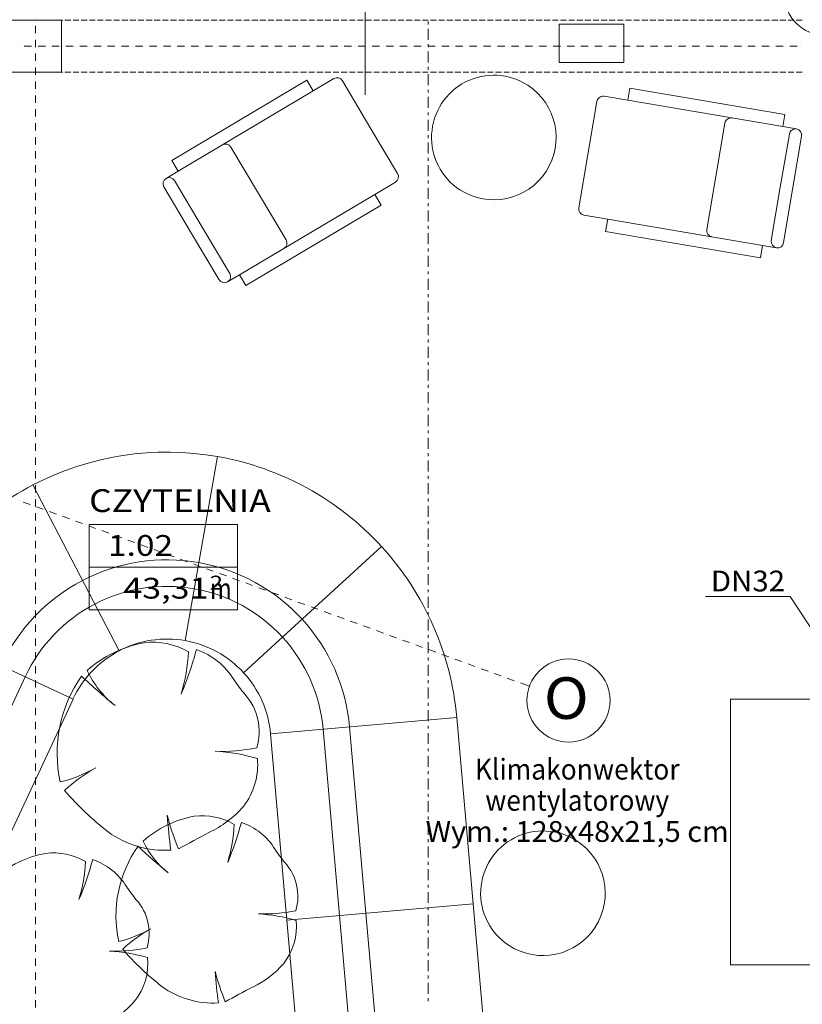
# Model space of a CAD drawing. Units: millimetres. Extents: x -3049 to 91951, y -2311 to 27389.
# Drawn here: x 16270 to 20039, y 11336 to 16077 of the extents above; entities that cross this region are included whole.
import ezdxf
from ezdxf.enums import TextEntityAlignment as Align

# ---------------------------------------------------------------- set-up
doc = ezdxf.new("R2010")
doc.units = ezdxf.units.MM
for name, color, linetype in [('_KANALIZACJA_OPIS_', 7, 'Continuous'), ('AP_BELKI KONSTRUKCYJNE', 7, 'Continuous'), ('AP_istniejące_OSIE', 7, 'Continuous'), ('AP_istniejące_STREFY', 7, 'Continuous'), ('AP_OPISY.wykonawczy', 7, 'Continuous'), ('AP_OSIE', 7, 'Continuous'), ('AP_STREFY', 7, 'Continuous'), ('AP_SŁUPY', 7, 'Continuous'), ('AP_WYPOSAŻENIE - MEBLE', 7, 'Continuous'), ('AP_ŚCIANY KONSTRUKCYJNE.ZEWN.', 7, 'Continuous'), ('Kanalizacja S.', 7, 'Continuous'), ('Podstawowy', 7, 'Continuous'), ('ZNACZNIKI - PRZEKROJE.widoczne', 7, 'Continuous')]:
    doc.layers.add(name, color=color, linetype=linetype)
doc.styles.add('ARIAL', font='txt', dxfattribs={"height": 0.2})
doc.styles.add('ARIAL_B', font='txt', dxfattribs={"height": 0.2})
doc.styles.add('Lucida Console', font='lucon.TTF', dxfattribs={"height": 0.2})

msp = doc.modelspace()

# ---------------------------------------------------------------- linework, layer by layer
at = {"layer": 'AP_BELKI KONSTRUKCYJNE', "color": 8, "lineweight": 0}
for p, q in [((16282, 16074.1), (16253.8, 16074.1)), ((16321.1, 16074.1), (16292.9, 16074.1)), ((16360.2, 16074.1), (16332, 16074.1)), ((16399.4, 16074.1), (16371.1, 16074.1)), ((16438.5, 16074.1), (16410.3, 16074.1)), ((16477.6, 16074.1), (16449.4, 16074.1)), ((16516.7, 16074.1), (16488.5, 16074.1)), ((16555.8, 16074.1), (16527.6, 16074.1)), ((16595, 16074.1), (16566.7, 16074.1)), ((16634.1, 16074.1), (16605.9, 16074.1)), ((16673.2, 16074.1), (16645, 16074.1)), ((16712.3, 16074.1), (16684.1, 16074.1)), ((16751.5, 16074.1), (16723.2, 16074.1)), ((16790.6, 16074.1), (16762.4, 16074.1)), ((16829.7, 16074.1), (16801.5, 16074.1)), ((16868.8, 16074.1), (16840.6, 16074.1)), ((16907.9, 16074.1), (16879.7, 16074.1)), ((16947.1, 16074.1), (16918.8, 16074.1)), ((16986.2, 16074.1), (16958, 16074.1)), ((17025.3, 16074.1), (16997.1, 16074.1)), ((17064.4, 16074.1), (17036.2, 16074.1)), ((17103.6, 16074.1), (17075.3, 16074.1)), ((17142.7, 16074.1), (17114.5, 16074.1)), ((17181.8, 16074.1), (17153.6, 16074.1)), ((17220.9, 16074.1), (17192.7, 16074.1)), ((17260, 16074.1), (17231.8, 16074.1)), ((17299.2, 16074.1), (17270.9, 16074.1)), ((17338.3, 16074.1), (17310.1, 16074.1)), ((17377.4, 16074.1), (17349.2, 16074.1)), ((17416.5, 16074.1), (17388.3, 16074.1)), ((17455.7, 16074.1), (17427.4, 16074.1)), ((17494.8, 16074.1), (17466.6, 16074.1)), ((17533.9, 16074.1), (17505.7, 16074.1)), ((17573, 16074.1), (17544.8, 16074.1)), ((17612.1, 16074.1), (17583.9, 16074.1)), ((17651.3, 16074.1), (17623, 16074.1)), ((17690.4, 16074.1), (17662.2, 16074.1)), ((17729.5, 16074.1), (17701.3, 16074.1)), ((17768.6, 16074.1), (17740.4, 16074.1)), ((17807.8, 16074.1), (17779.5, 16074.1)), ((17846.9, 16074.1), (17818.7, 16074.1)), ((17886, 16074.1), (17857.8, 16074.1)), ((17925.1, 16074.1), (17896.9, 16074.1)), ((17964.2, 16074.1), (17936, 16074.1)), ((18003.4, 16074.1), (17975.1, 16074.1)), ((18042.5, 16074.1), (18014.3, 16074.1)), ((18081.6, 16074.1), (18053.4, 16074.1)), ((18120.7, 16074.1), (18092.5, 16074.1)), ((18159.9, 16074.1), (18131.6, 16074.1)), ((18199, 16074.1), (18170.8, 16074.1)), ((18238.1, 16074.1), (18209.9, 16074.1)), ((18277.2, 16074.1), (18249, 16074.1)), ((18316.3, 16074.1), (18288.1, 16074.1)), ((18355.5, 16074.1), (18327.2, 16074.1)), ((18394.6, 16074.1), (18366.4, 16074.1)), ((18433.7, 16074.1), (18405.5, 16074.1)), ((18472.8, 16074.1), (18444.6, 16074.1)), ((18512, 16074.1), (18483.7, 16074.1)), ((18551.1, 16074.1), (18522.9, 16074.1)), ((18590.2, 16074.1), (18562, 16074.1)), ((18629.3, 16074.1), (18601.1, 16074.1)), ((18668.4, 16074.1), (18640.2, 16074.1)), ((18707.6, 16074.1), (18679.3, 16074.1)), ((18746.7, 16074.1), (18718.5, 16074.1)), ((18785.8, 16074.1), (18757.6, 16074.1)), ((18824.9, 16074.1), (18796.7, 16074.1)), ((18864.1, 16074.1), (18835.8, 16074.1)), ((18903.2, 16074.1), (18875, 16074.1)), ((18942.3, 16074.1), (18914.1, 16074.1)), ((18981.4, 16074.1), (18953.2, 16074.1)), ((19020.5, 16074.1), (18992.3, 16074.1)), ((19059.7, 16074.1), (19031.4, 16074.1)), ((19098.8, 16074.1), (19070.6, 16074.1)), ((19137.9, 16074.1), (19109.7, 16074.1)), ((19177, 16074.1), (19148.8, 16074.1)), ((19216.2, 16074.1), (19187.9, 16074.1)), ((19255.3, 16074.1), (19227.1, 16074.1)), ((19294.4, 16074.1), (19266.2, 16074.1)), ((19333.5, 16074.1), (19305.3, 16074.1)), ((19372.6, 16074.1), (19344.4, 16074.1)), ((19411.8, 16074.1), (19383.5, 16074.1)), ((19450.9, 16074.1), (19422.7, 16074.1)), ((19490, 16074.1), (19461.8, 16074.1)), ((19529.1, 16074.1), (19500.9, 16074.1)), ((19568.3, 16074.1), (19540, 16074.1)), ((19607.4, 16074.1), (19579.2, 16074.1)), ((19646.5, 16074.1), (19618.3, 16074.1)), ((19685.6, 16074.1), (19657.4, 16074.1)), ((19724.7, 16074.1), (19696.5, 16074.1)), ((19763.9, 16074.1), (19735.6, 16074.1)), ((19803, 16074.1), (19774.8, 16074.1)), ((19842.1, 16074.1), (19813.9, 16074.1)), ((19881.2, 16074.1), (19853, 16074.1)), ((19920.4, 16074.1), (19892.1, 16074.1)), ((19959.5, 16074.1), (19931.3, 16074.1)), ((19998.6, 16074.1), (19970.4, 16074.1)), ((20037.7, 16074.1), (20009.5, 16074.1)), ((16282, 15824.1), (16253.8, 15824.1)), ((16321.1, 15824.1), (16292.9, 15824.1)), ((16360.2, 15824.1), (16332, 15824.1)), ((16399.4, 15824.1), (16371.1, 15824.1)), ((16438.5, 15824.1), (16410.3, 15824.1)), ((16477.6, 15824.1), (16449.4, 15824.1)), ((16516.7, 15824.1), (16488.5, 15824.1)), ((16555.8, 15824.1), (16527.6, 15824.1)), ((16595, 15824.1), (16566.7, 15824.1)), ((16634.1, 15824.1), (16605.9, 15824.1)), ((16673.2, 15824.1), (16645, 15824.1)), ((16712.3, 15824.1), (16684.1, 15824.1)), ((16751.5, 15824.1), (16723.2, 15824.1)), ((16790.6, 15824.1), (16762.4, 15824.1)), ((16829.7, 15824.1), (16801.5, 15824.1)), ((16868.8, 15824.1), (16840.6, 15824.1)), ((16907.9, 15824.1), (16879.7, 15824.1)), ((16947.1, 15824.1), (16918.8, 15824.1)), ((16986.2, 15824.1), (16958, 15824.1)), ((17025.3, 15824.1), (16997.1, 15824.1)), ((17064.4, 15824.1), (17036.2, 15824.1)), ((17103.6, 15824.1), (17075.3, 15824.1)), ((17142.7, 15824.1), (17114.5, 15824.1)), ((17181.8, 15824.1), (17153.6, 15824.1)), ((17220.9, 15824.1), (17192.7, 15824.1)), ((17260, 15824.1), (17231.8, 15824.1)), ((17299.2, 15824.1), (17270.9, 15824.1)), ((17338.3, 15824.1), (17310.1, 15824.1)), ((17377.4, 15824.1), (17349.2, 15824.1)), ((17416.5, 15824.1), (17388.3, 15824.1)), ((17455.7, 15824.1), (17427.4, 15824.1)), ((17494.8, 15824.1), (17466.6, 15824.1)), ((17533.9, 15824.1), (17505.7, 15824.1)), ((17573, 15824.1), (17544.8, 15824.1)), ((17612.1, 15824.1), (17583.9, 15824.1)), ((17651.3, 15824.1), (17623, 15824.1)), ((17690.4, 15824.1), (17662.2, 15824.1)), ((17729.5, 15824.1), (17701.3, 15824.1)), ((17768.6, 15824.1), (17740.4, 15824.1)), ((17807.8, 15824.1), (17779.5, 15824.1)), ((17846.9, 15824.1), (17818.7, 15824.1)), ((17886, 15824.1), (17857.8, 15824.1)), ((17925.1, 15824.1), (17896.9, 15824.1)), ((17964.2, 15824.1), (17936, 15824.1)), ((18003.4, 15824.1), (17975.1, 15824.1)), ((18042.5, 15824.1), (18014.3, 15824.1)), ((18081.6, 15824.1), (18053.4, 15824.1)), ((18120.7, 15824.1), (18092.5, 15824.1)), ((18159.9, 15824.1), (18131.6, 15824.1)), ((18199, 15824.1), (18170.8, 15824.1)), ((18238.1, 15824.1), (18209.9, 15824.1)), ((18277.2, 15824.1), (18249, 15824.1)), ((18316.3, 15824.1), (18288.1, 15824.1)), ((18355.5, 15824.1), (18327.2, 15824.1)), ((18394.6, 15824.1), (18366.4, 15824.1)), ((18433.7, 15824.1), (18405.5, 15824.1)), ((18472.8, 15824.1), (18444.6, 15824.1)), ((18512, 15824.1), (18483.7, 15824.1)), ((18551.1, 15824.1), (18522.9, 15824.1)), ((18590.2, 15824.1), (18562, 15824.1)), ((18629.3, 15824.1), (18601.1, 15824.1)), ((18668.4, 15824.1), (18640.2, 15824.1)), ((18707.6, 15824.1), (18679.3, 15824.1)), ((18746.7, 15824.1), (18718.5, 15824.1)), ((18785.8, 15824.1), (18757.6, 15824.1)), ((18824.9, 15824.1), (18796.7, 15824.1)), ((18864.1, 15824.1), (18835.8, 15824.1)), ((18903.2, 15824.1), (18875, 15824.1)), ((18942.3, 15824.1), (18914.1, 15824.1)), ((18981.4, 15824.1), (18953.2, 15824.1)), ((19020.5, 15824.1), (18992.3, 15824.1)), ((19059.7, 15824.1), (19031.4, 15824.1)), ((19098.8, 15824.1), (19070.6, 15824.1)), ((19137.9, 15824.1), (19109.7, 15824.1)), ((19177, 15824.1), (19148.8, 15824.1)), ((19216.2, 15824.1), (19187.9, 15824.1)), ((19255.3, 15824.1), (19227.1, 15824.1)), ((19294.4, 15824.1), (19266.2, 15824.1)), ((19333.5, 15824.1), (19305.3, 15824.1)), ((19372.6, 15824.1), (19344.4, 15824.1)), ((19411.8, 15824.1), (19383.5, 15824.1)), ((19450.9, 15824.1), (19422.7, 15824.1)), ((19490, 15824.1), (19461.8, 15824.1)), ((19529.1, 15824.1), (19500.9, 15824.1)), ((19568.3, 15824.1), (19540, 15824.1)), ((19607.4, 15824.1), (19579.2, 15824.1)), ((19646.5, 15824.1), (19618.3, 15824.1)), ((19685.6, 15824.1), (19657.4, 15824.1)), ((19724.7, 15824.1), (19696.5, 15824.1)), ((19763.9, 15824.1), (19735.6, 15824.1)), ((19803, 15824.1), (19774.8, 15824.1)), ((19842.1, 15824.1), (19813.9, 15824.1)), ((19881.2, 15824.1), (19853, 15824.1)), ((19920.4, 15824.1), (19892.1, 15824.1)), ((19959.5, 15824.1), (19931.3, 15824.1)), ((19998.6, 15824.1), (19970.4, 15824.1)), ((20037.7, 15824.1), (20009.5, 15824.1))]:
    msp.add_line(p, q, dxfattribs=at)
at = {"layer": 'AP_OPISY.wykonawczy', "color": 8, "lineweight": 0}
for p, q in [((19179.7, 16054.5), (18867.9, 16054.5)), ((18867.9, 16054.5), (18867.9, 15869.8)), ((19179.7, 15869.8), (19179.7, 16054.5)), ((18867.9, 15869.8), (19179.7, 15869.8))]:
    msp.add_line(p, q, dxfattribs=at)
at = {"layer": 'AP_OSIE', "color": 8, "lineweight": 0}
for p, q in [((16346.5, 16061.3), (16346.5, 16061.3)), ((16346.5, 16047.2), (16346.5, 16011.9)), ((16346.5, 15994.3), (16346.5, 15994.3)), ((16346.5, 15980.2), (16346.5, 15944.9)), ((16277.8, 15949.1), (16277.8, 15949.1)), ((16291.9, 15949.1), (16327.2, 15949.1)), ((16344.9, 15949.1), (16344.9, 15949.1)), ((16359, 15949.1), (16394.2, 15949.1)), ((16411.9, 15949.1), (16411.9, 15949.1)), ((16426, 15949.1), (16461.3, 15949.1)), ((16478.9, 15949.1), (16478.9, 15949.1)), ((16493, 15949.1), (16528.3, 15949.1)), ((16545.9, 15949.1), (16545.9, 15949.1)), ((16560, 15949.1), (16595.3, 15949.1)), ((16613, 15949.1), (16613, 15949.1)), ((16627.1, 15949.1), (16662.4, 15949.1)), ((16680, 15949.1), (16680, 15949.1)), ((16694.1, 15949.1), (16729.4, 15949.1)), ((16747, 15949.1), (16747, 15949.1)), ((16761.1, 15949.1), (16796.4, 15949.1)), ((16814, 15949.1), (16814, 15949.1)), ((16828.2, 15949.1), (16863.4, 15949.1)), ((16881.1, 15949.1), (16881.1, 15949.1)), ((16895.2, 15949.1), (16930.5, 15949.1)), ((16948.1, 15949.1), (16948.1, 15949.1)), ((16962.2, 15949.1), (16997.5, 15949.1)), ((17015.1, 15949.1), (17015.1, 15949.1)), ((17029.2, 15949.1), (17064.5, 15949.1)), ((17082.2, 15949.1), (17082.2, 15949.1)), ((17096.3, 15949.1), (17131.5, 15949.1)), ((17149.2, 15949.1), (17149.2, 15949.1)), ((17163.3, 15949.1), (17198.6, 15949.1)), ((17216.2, 15949.1), (17216.2, 15949.1)), ((17230.3, 15949.1), (17265.6, 15949.1)), ((17283.2, 15949.1), (17283.2, 15949.1)), ((17297.4, 15949.1), (17332.6, 15949.1)), ((17350.3, 15949.1), (17350.3, 15949.1)), ((17364.4, 15949.1), (17399.7, 15949.1)), ((17417.3, 15949.1), (17417.3, 15949.1)), ((17431.4, 15949.1), (17466.7, 15949.1)), ((17484.3, 15949.1), (17484.3, 15949.1)), ((17498.4, 15949.1), (17533.7, 15949.1)), ((17551.4, 15949.1), (17551.4, 15949.1)), ((17565.5, 15949.1), (17600.7, 15949.1)), ((17618.4, 15949.1), (17618.4, 15949.1)), ((17632.5, 15949.1), (17667.8, 15949.1)), ((17685.4, 15949.1), (17685.4, 15949.1)), ((17699.5, 15949.1), (17734.8, 15949.1)), ((17752.4, 15949.1), (17752.4, 15949.1)), ((17766.5, 15949.1), (17801.8, 15949.1)), ((17819.5, 15949.1), (17819.5, 15949.1)), ((17833.6, 15949.1), (17868.9, 15949.1)), ((17886.5, 15949.1), (17886.5, 15949.1)), ((17900.6, 15949.1), (17935.9, 15949.1)), ((17953.5, 15949.1), (17953.5, 15949.1)), ((17967.6, 15949.1), (18002.9, 15949.1)), ((18020.5, 15949.1), (18020.5, 15949.1)), ((18034.7, 15949.1), (18069.9, 15949.1)), ((18087.6, 15949.1), (18087.6, 15949.1)), ((18101.7, 15949.1), (18137, 15949.1)), ((18154.6, 15949.1), (18154.6, 15949.1)), ((18168.7, 15949.1), (18204, 15949.1)), ((18221.6, 15949.1), (18221.6, 15949.1)), ((18235.7, 15949.1), (18271, 15949.1)), ((18288.7, 15949.1), (18288.7, 15949.1)), ((18302.8, 15949.1), (18338, 15949.1)), ((18355.7, 15949.1), (18355.7, 15949.1)), ((18369.8, 15949.1), (18405.1, 15949.1)), ((18422.7, 15949.1), (18422.7, 15949.1)), ((18436.8, 15949.1), (18472.1, 15949.1)), ((18489.7, 15949.1), (18489.7, 15949.1)), ((18503.9, 15949.1), (18539.1, 15949.1)), ((18556.8, 15949.1), (18556.8, 15949.1)), ((18570.9, 15949.1), (18606.2, 15949.1)), ((18623.8, 15949.1), (18623.8, 15949.1)), ((18637.9, 15949.1), (18673.2, 15949.1)), ((18690.8, 15949.1), (18690.8, 15949.1)), ((18704.9, 15949.1), (18740.2, 15949.1)), ((18757.9, 15949.1), (18757.9, 15949.1)), ((18772, 15949.1), (18807.2, 15949.1)), ((18824.9, 15949.1), (18824.9, 15949.1)), ((18839, 15949.1), (18874.3, 15949.1)), ((18891.9, 15949.1), (18891.9, 15949.1)), ((18906, 15949.1), (18941.3, 15949.1)), ((18958.9, 15949.1), (18958.9, 15949.1)), ((18973, 15949.1), (19008.3, 15949.1)), ((19026, 15949.1), (19026, 15949.1)), ((19040.1, 15949.1), (19075.4, 15949.1)), ((19093, 15949.1), (19093, 15949.1)), ((19107.1, 15949.1), (19142.4, 15949.1)), ((19160, 15949.1), (19160, 15949.1)), ((19174.1, 15949.1), (19209.4, 15949.1)), ((19227, 15949.1), (19227, 15949.1)), ((19241.2, 15949.1), (19276.4, 15949.1)), ((19294.1, 15949.1), (19294.1, 15949.1)), ((19308.2, 15949.1), (19343.5, 15949.1)), ((19361.1, 15949.1), (19361.1, 15949.1)), ((19375.2, 15949.1), (19410.5, 15949.1)), ((19428.1, 15949.1), (19428.1, 15949.1)), ((19442.2, 15949.1), (19477.5, 15949.1)), ((19495.2, 15949.1), (19495.2, 15949.1)), ((19509.3, 15949.1), (19544.5, 15949.1)), ((19562.2, 15949.1), (19562.2, 15949.1)), ((19576.3, 15949.1), (19611.6, 15949.1)), ((19629.2, 15949.1), (19629.2, 15949.1)), ((19643.3, 15949.1), (19678.6, 15949.1)), ((19696.2, 15949.1), (19696.2, 15949.1)), ((19710.4, 15949.1), (19745.6, 15949.1)), ((19763.3, 15949.1), (19763.3, 15949.1)), ((19777.4, 15949.1), (19812.7, 15949.1)), ((19830.3, 15949.1), (19830.3, 15949.1)), ((19844.4, 15949.1), (19879.7, 15949.1)), ((19897.3, 15949.1), (19897.3, 15949.1)), ((19911.4, 15949.1), (19946.7, 15949.1)), ((19964.4, 15949.1), (19964.4, 15949.1)), ((19978.5, 15949.1), (20013.7, 15949.1)), ((20031.4, 15949.1), (20031.4, 15949.1)), ((16346.5, 15927.2), (16346.5, 15927.2)), ((16346.5, 15913.1), (16346.5, 15877.9)), ((16346.5, 15860.2), (16346.5, 15860.2)), ((16346.5, 15846.1), (16346.5, 15810.8)), ((16346.5, 15793.2), (16346.5, 15793.2)), ((16346.5, 15779.1), (16346.5, 15743.8)), ((16346.5, 15726.2), (16346.5, 15726.2)), ((16346.5, 15712.1), (16346.5, 15676.8)), ((16346.5, 15659.1), (16346.5, 15659.1)), ((16346.5, 15645), (16346.5, 15609.7)), ((16346.5, 15592.1), (16346.5, 15592.1)), ((16346.5, 15578), (16346.5, 15542.7)), ((16346.5, 15525.1), (16346.5, 15525.1)), ((16346.5, 15511), (16346.5, 15475.7)), ((16346.5, 15458.1), (16346.5, 15458.1)), ((16346.5, 15443.9), (16346.5, 15408.7)), ((16346.5, 15391), (16346.5, 15391)), ((16346.5, 15376.9), (16346.5, 15341.6)), ((16346.5, 15324), (16346.5, 15324)), ((16346.5, 15309.9), (16346.5, 15274.6)), ((16346.5, 15257), (16346.5, 15257)), ((16346.5, 15242.9), (16346.5, 15207.6)), ((16346.5, 15189.9), (16346.5, 15189.9)), ((16346.5, 15175.8), (16346.5, 15140.6)), ((16346.5, 15122.9), (16346.5, 15122.9)), ((16346.5, 15108.8), (16346.5, 15073.5)), ((16346.5, 15055.9), (16346.5, 15055.9)), ((16346.5, 15041.8), (16346.5, 15006.5)), ((16346.5, 14988.9), (16346.5, 14988.9)), ((16346.5, 14974.7), (16346.5, 14939.5)), ((16346.5, 14921.8), (16346.5, 14921.8)), ((16346.5, 14907.7), (16346.5, 14872.4)), ((16346.5, 14854.8), (16346.5, 14854.8)), ((16346.5, 14840.7), (16346.5, 14805.4)), ((16346.5, 14787.8), (16346.5, 14787.8)), ((16346.5, 14773.7), (16346.5, 14738.4)), ((16346.5, 14720.7), (16346.5, 14720.7)), ((16346.5, 14706.6), (16346.5, 14671.4)), ((16346.5, 14653.7), (16346.5, 14653.7)), ((16346.5, 14639.6), (16346.5, 14604.3)), ((16346.5, 14586.7), (16346.5, 14586.7)), ((16346.5, 14572.6), (16346.5, 14537.3)), ((16346.5, 14519.7), (16346.5, 14519.7)), ((16346.5, 14505.6), (16346.5, 14470.3)), ((16346.5, 14452.6), (16346.5, 14452.6)), ((16346.5, 14438.5), (16346.5, 14403.2)), ((16346.5, 14385.6), (16346.5, 14385.6)), ((16346.5, 14371.5), (16346.5, 14336.2)), ((16346.5, 14318.6), (16346.5, 14318.6)), ((16346.5, 14304.5), (16346.5, 14269.2)), ((16346.5, 14251.6), (16346.5, 14251.6)), ((16346.5, 14237.4), (16346.5, 14202.2)), ((16346.5, 14184.5), (16346.5, 14184.5)), ((16346.5, 14170.4), (16346.5, 14135.1)), ((16346.5, 14117.5), (16346.5, 14117.5)), ((16346.5, 14103.4), (16346.5, 14068.1)), ((16346.5, 14050.5), (16346.5, 14050.5)), ((16346.5, 14036.4), (16346.5, 14001.1)), ((16346.5, 13983.4), (16346.5, 13983.4)), ((16346.5, 13969.3), (16346.5, 13934.1)), ((16346.5, 13916.4), (16346.5, 13916.4)), ((16346.5, 13902.3), (16346.5, 13867)), ((16346.5, 13849.4), (16346.5, 13849.4)), ((16346.5, 13835.3), (16346.5, 13800)), ((16274.7, 13759.1), (16274.7, 13759.1)), ((16287.9, 13754.3), (16321.1, 13742.2)), ((16346.5, 13782.4), (16346.5, 13782.4)), ((16346.5, 13768.2), (16346.5, 13733)), ((16337.7, 13736.2), (16337.7, 13736.2)), ((16346.5, 13715.3), (16346.5, 13715.3)), ((16346.5, 13701.2), (16346.5, 13665.9)), ((16350.9, 13731.4), (16384.1, 13719.3)), ((16400.6, 13713.3), (16400.6, 13713.3)), ((16413.9, 13708.5), (16447, 13696.4)), ((16463.6, 13690.4), (16463.6, 13690.4)), ((16476.9, 13685.5), (16510, 13673.5)), ((16526.6, 13667.4), (16526.6, 13667.4)), ((16539.9, 13662.6), (16573, 13650.5)), ((16346.5, 13648.3), (16346.5, 13648.3)), ((16346.5, 13634.2), (16346.5, 13598.9)), ((16589.6, 13644.5), (16589.6, 13644.5)), ((16602.9, 13639.7), (16636, 13627.6)), ((16652.6, 13621.6), (16652.6, 13621.6)), ((16665.8, 13616.8), (16699, 13604.7)), ((16346.5, 13581.3), (16346.5, 13581.3)), ((16346.5, 13567.2), (16346.5, 13531.9)), ((16715.6, 13598.7), (16715.6, 13598.7)), ((16728.8, 13593.8), (16762, 13581.8)), ((16778.6, 13575.7), (16778.6, 13575.7)), ((16791.8, 13570.9), (16825, 13558.8)), ((16346.5, 13514.2), (16346.5, 13514.2)), ((16841.5, 13552.8), (16841.5, 13552.8)), ((16854.8, 13548), (16887.9, 13535.9)), ((16904.5, 13529.9), (16904.5, 13529.9)), ((16917.8, 13525.1), (16950.9, 13513)), ((16346.5, 13500.1), (16346.5, 13464.9)), ((16967.5, 13507), (16967.5, 13507)), ((16980.8, 13502.1), (17013.9, 13490.1)), ((17030.5, 13484), (17030.5, 13484)), ((17043.8, 13479.2), (17076.9, 13467.1)), ((16346.5, 13447.2), (16346.5, 13447.2)), ((16346.5, 13433.1), (16346.5, 13397.8)), ((17093.5, 13461.1), (17093.5, 13461.1)), ((17106.7, 13456.3), (17139.9, 13444.2)), ((17156.5, 13438.2), (17156.5, 13438.2)), ((17169.7, 13433.4), (17202.9, 13421.3)), ((16346.5, 13380.2), (16346.5, 13380.2)), ((17219.5, 13415.3), (17219.5, 13415.3)), ((17232.7, 13410.4), (17265.9, 13398.4)), ((17282.4, 13392.3), (17282.4, 13392.3)), ((17295.7, 13387.5), (17328.8, 13375.4)), ((17345.4, 13369.4), (17345.4, 13369.4)), ((16346.5, 13366.1), (16346.5, 13330.8)), ((17358.7, 13364.6), (17391.8, 13352.5)), ((17408.4, 13346.5), (17408.4, 13346.5)), ((17421.7, 13341.7), (17454.8, 13329.6)), ((17471.4, 13323.6), (17471.4, 13323.6)), ((16346.5, 13313.2), (16346.5, 13313.2)), ((16346.5, 13299.1), (16346.5, 13263.8)), ((17484.7, 13318.7), (17517.8, 13306.7)), ((17534.4, 13300.6), (17534.4, 13300.6)), ((17547.6, 13295.8), (17580.8, 13283.7)), ((17597.4, 13277.7), (17597.4, 13277.7)), ((16346.5, 13246.1), (16346.5, 13246.1)), ((16346.5, 13232), (16346.5, 13196.7)), ((17610.6, 13272.9), (17643.8, 13260.8)), ((17660.3, 13254.8), (17660.3, 13254.8)), ((17673.6, 13250), (17706.8, 13237.9)), ((17723.3, 13231.9), (17723.3, 13231.9)), ((17736.6, 13227), (17769.7, 13215)), ((16346.5, 13179.1), (16346.5, 13179.1)), ((17786.3, 13208.9), (17786.3, 13208.9)), ((17799.6, 13204.1), (17832.7, 13192)), ((17849.3, 13186), (17849.3, 13186)), ((17862.6, 13181.2), (17895.7, 13169.1)), ((16346.5, 13165), (16346.5, 13129.7)), ((17912.3, 13163.1), (17912.3, 13163.1)), ((17925.6, 13158.3), (17958.7, 13146.2)), ((17975.3, 13140.2), (17975.3, 13140.2)), ((17988.5, 13135.3), (18021.7, 13123.3)), ((16346.5, 13112.1), (16346.5, 13112.1)), ((16346.5, 13098), (16346.5, 13062.7)), ((18038.3, 13117.2), (18038.3, 13117.2)), ((18051.5, 13112.4), (18084.7, 13100.3)), ((18101.2, 13094.3), (18101.2, 13094.3)), ((18114.5, 13089.5), (18147.7, 13077.4)), ((16346.5, 13045.1), (16346.5, 13045.1)), ((18164.2, 13071.4), (18164.2, 13071.4)), ((18177.5, 13066.6), (18210.6, 13054.5)), ((18227.2, 13048.5), (18227.2, 13048.5)), ((18240.5, 13043.6), (18273.6, 13031.6)), ((16346.5, 13030.9), (16346.5, 12995.7)), ((18290.2, 13025.5), (18290.2, 13025.5)), ((18303.5, 13020.7), (18336.6, 13008.6)), ((18353.2, 13002.6), (18353.2, 13002.6)), ((18366.5, 12997.8), (18399.6, 12985.7)), ((16346.5, 12978), (16346.5, 12978)), ((16346.5, 12963.9), (16346.5, 12928.6)), ((18416.2, 12979.7), (18416.2, 12979.7)), ((18429.4, 12974.9), (18462.6, 12962.8)), ((18479.2, 12956.8), (18479.2, 12956.8)), ((18492.4, 12951.9), (18525.6, 12939.9)), ((16346.5, 12911), (16346.5, 12911)), ((16346.5, 12896.9), (16346.5, 12861.6)), ((18542.1, 12933.8), (18542.1, 12933.8)), ((18555.4, 12929), (18588.6, 12916.9)), ((18605.1, 12910.9), (18605.1, 12910.9)), ((18618.4, 12906.1), (18651.5, 12894)), ((18668.1, 12888), (18668.1, 12888)), ((18681.4, 12883.2), (18725.2, 12867.2)), ((16346.5, 12844), (16346.5, 12844)), ((16346.5, 12829.9), (16346.5, 12794.6)), ((16346.5, 12776.9), (16346.5, 12776.9)), ((16346.5, 12762.8), (16346.5, 12727.6)), ((16346.5, 12709.9), (16346.5, 12709.9)), ((16346.5, 12695.8), (16346.5, 12660.5)), ((16346.5, 12642.9), (16346.5, 12642.9)), ((16346.5, 12628.8), (16346.5, 12593.5)), ((16346.5, 12575.9), (16346.5, 12575.9)), ((16346.5, 12561.7), (16346.5, 12526.5)), ((16346.5, 12508.8), (16346.5, 12508.8)), ((16346.5, 12494.7), (16346.5, 12459.4)), ((16346.5, 12441.8), (16346.5, 12441.8)), ((16346.5, 12427.7), (16346.5, 12392.4)), ((16346.5, 12374.8), (16346.5, 12374.8)), ((16346.5, 12360.7), (16346.5, 12325.4)), ((16346.5, 12307.7), (16346.5, 12307.7)), ((16346.5, 12293.6), (16346.5, 12258.4)), ((16346.5, 12240.7), (16346.5, 12240.7)), ((16346.5, 12226.6), (16346.5, 12191.3)), ((16346.5, 12173.7), (16346.5, 12173.7)), ((16346.5, 12159.6), (16346.5, 12124.3)), ((16346.5, 12106.7), (16346.5, 12106.7)), ((16346.5, 12092.6), (16346.5, 12057.3)), ((16346.5, 12039.6), (16346.5, 12039.6)), ((16346.5, 12025.5), (16346.5, 11990.2)), ((16346.5, 11972.6), (16346.5, 11972.6)), ((16346.5, 11958.5), (16346.5, 11923.2)), ((16346.5, 11905.6), (16346.5, 11905.6)), ((16346.5, 11891.5), (16346.5, 11856.2)), ((16346.5, 11838.6), (16346.5, 11838.6)), ((16346.5, 11824.4), (16346.5, 11789.2)), ((16346.5, 11771.5), (16346.5, 11771.5)), ((16346.5, 11757.4), (16346.5, 11722.1)), ((16346.5, 11704.5), (16346.5, 11704.5)), ((16346.5, 11690.4), (16346.5, 11655.1)), ((16346.5, 11637.5), (16346.5, 11637.5)), ((16346.5, 11623.4), (16346.5, 11588.1)), ((16346.5, 11570.4), (16346.5, 11570.4)), ((16346.5, 11556.3), (16346.5, 11521.1)), ((16346.5, 11503.4), (16346.5, 11503.4)), ((16346.5, 11489.3), (16346.5, 11454)), ((16346.5, 11436.4), (16346.5, 11436.4)), ((16346.5, 11422.3), (16346.5, 11387)), ((16346.5, 11369.4), (16346.5, 11369.4)), ((16346.5, 11355.2), (16346.5, 11320))]:
    msp.add_line(p, q, dxfattribs=at)
for centre in [(20151.3, 16200.5), (18913.2, 12798.8)]:
    msp.add_circle(centre, 200, dxfattribs=at)
at = {"layer": 'AP_STREFY', "color": 8, "lineweight": 0}
for p, q in [((16604.7, 13646.6), (17319, 13646.6)), ((16604.7, 13234.9), (16604.7, 13646.6)), ((17319, 13646.6), (17319, 13234.9)), ((16604.7, 13440.7), (17319, 13440.7)), ((17319, 13234.9), (16604.7, 13234.9)), ((16604.7, 13234.9), (17319, 13234.9))]:
    msp.add_line(p, q, dxfattribs=at)
at = {"layer": 'AP_SŁUPY', "color": 8, "lineweight": 0}
for p, q in [((16471.5, 16074.1), (16221.5, 16074.1)), ((16471.5, 15824.1), (16471.5, 16074.1)), ((16221.5, 15824.1), (16471.5, 15824.1))]:
    msp.add_line(p, q, dxfattribs=at)
at = {"layer": 'AP_WYPOSAŻENIE - MEBLE', "color": 8, "lineweight": 0}
for p, q in [((17783.1, 15792.8), (17683.3, 15733.5)), ((17652.6, 15785), (17002.3, 15398.3)), ((17683.3, 15733.5), (17652.6, 15785)), ((17957.1, 15558.9), (17824.2, 15782.4)), ((19198.9, 15688.3), (19209, 15747.4)), ((19209, 15747.4), (19955, 15620.7)), ((17683.3, 15733.5), (17032.9, 15346.7)), ((19084.5, 15707.7), (19198.9, 15688.3)), ((19006.3, 15426.9), (19049.9, 15683.2)), ((19198.9, 15688.3), (19944.9, 15561.6)), ((19955, 15620.7), (19944.9, 15561.6)), ((17957.1, 15558.9), (18090, 15335.4)), ((19622.4, 15322.2), (19665.9, 15578.5)), ((19944.9, 15561.6), (20011.2, 15550.3)), ((19933, 15269.4), (19976.6, 15525.7)), ((20035.7, 15515.7), (19992.2, 15259.4)), ((17420, 15239.5), (17287.1, 15463)), ((19006.3, 15426.9), (18962.8, 15170.5)), ((17002.3, 15398.3), (17032.9, 15346.7)), ((17032.9, 15346.7), (16975.2, 15312.3)), ((19622.4, 15322.2), (19578.9, 15065.9)), ((16964.7, 15271.2), (17097.6, 15047.8)), ((17149.2, 15078.4), (17016.3, 15301.9)), ((18079.5, 15294.3), (17979.8, 15235)), ((19933, 15269.4), (19889.5, 15013.1)), ((17979.8, 15235), (17329.4, 14848.2)), ((17420, 15239.5), (17552.9, 15016)), ((17979.8, 15235), (18010.4, 15183.4)), ((19948.7, 15003), (19992.2, 15259.4)), ((18010.4, 15183.4), (17360.1, 14796.6)), ((18987.3, 15135.9), (19101.8, 15116.5)), ((17149.2, 15078.4), (17282.1, 14855)), ((19101.8, 15116.5), (19091.8, 15057.3)), ((19101.8, 15116.5), (19847.8, 14989.7)), ((17230.5, 14824.3), (17097.6, 15047.8)), ((19091.8, 15057.3), (19837.8, 14930.6)), ((19837.8, 14930.6), (19847.8, 14989.7)), ((19847.8, 14989.7), (19914.1, 14978.5)), ((17329.4, 14848.2), (17271.6, 14813.8)), ((17360.1, 14796.6), (17329.4, 14848.2)), ((17067.1, 13086.9), (17223.3, 13973.3)), ((17067.1, 13086.9), (17223.3, 13973.3)), ((16333.8, 13836.3), (16749.4, 13038)), ((16333.8, 13836.3), (16749.4, 13038)), ((18012.4, 13540.4), (17348.9, 12932.3)), ((18012.4, 13540.4), (17348.9, 12932.3)), ((16527.2, 12805.8), (15711.5, 13186.2)), ((16527.2, 12805.8), (15711.5, 13186.2)), ((16297.1, 12913.1), (15916.8, 12097.4)), ((16146.8, 11990.1), (16527.2, 12805.8)), ((18375, 12716.7), (17478.4, 12638.1)), ((17478.4, 12638.1), (18375, 12716.7)), ((18453.5, 11820.1), (18375, 12716.7)), ((17809.7, 11763.7), (17731.2, 12660.3)), ((17937.2, 11774.9), (17858.7, 12671.4)), ((17478.4, 12638.1), (17556.9, 11741.6)), ((17556.9, 11741.6), (18453.5, 11820.1)), ((18453.5, 11820.1), (17556.9, 11741.6)), ((18532, 10923.5), (18453.5, 11820.1)), ((17888.3, 10867.1), (17809.7, 11763.7)), ((18015.7, 10878.3), (17937.2, 11774.9)), ((17556.9, 11741.6), (17635.4, 10845))]:
    msp.add_line(p, q, dxfattribs=at)
for centre, radius, start, end in [((17798.4, 15767), 30, 30.7402, 120.7402), ((18553.8, 15509.3), 300, 57.0034, 237.0034), ((18553.8, 15509.3), 300, 237.0034, 57.0034), ((19079.4, 15678.2), 30, 80.3587, 170.3587), ((19695.5, 15573.5), 30, 80.3587, 170.3587), ((20006.2, 15520.7), 30, 80.3587, 170.3587), ((20006.2, 15520.7), 30, 350.3587, 80.3587), ((17261.3, 15447.6), 30, 30.7402, 120.7402), ((16990.5, 15286.6), 30, 120.7402, 210.7402), ((16990.5, 15286.6), 30, 30.7402, 120.7402), ((18064.2, 15320.1), 30, 300.7402, 30.7402), ((18992.4, 15165.5), 30, 170.3587, 260.3587), ((19608.4, 15060.8), 30, 170.3587, 260.3587), ((17527.1, 15000.7), 30, 300.7402, 30.7402), ((19919.1, 15008.1), 30, 170.3587, 260.3587), ((19919.1, 15008.1), 30, 260.3587, 350.3587), ((17256.3, 14839.6), 30, 300.7402, 30.7402), ((17256.3, 14839.6), 30, 210.7402, 300.7402), ((16980.3, 12594.5), 1400, 80.0026, 117.5013), ((16980.3, 12594.5), 1400, 42.504, 80.0026), ((16980.3, 12594.5), 1400, 117.5013, 155), ((16980.3, 12594.5), 1400, 5.0053, 42.504), ((16980.3, 12594.5), 881.8, 80.0026, 117.5013), ((16980.3, 12594.5), 881.8, 42.504, 80.0026), ((16980.3, 12594.5), 881.8, 117.5013, 155), ((16980.3, 12594.5), 753.8, 80.0026, 117.5013), ((16980.3, 12594.5), 753.8, 42.504, 80.0026), ((16980.3, 12594.5), 753.8, 117.5013, 155), ((16980.3, 12594.5), 881.8, 5.0053, 42.504), ((16980.3, 12594.5), 500, 80.0026, 117.5013), ((16980.3, 12594.5), 500, 42.504, 80.0026), ((16980.3, 12594.5), 753.8, 5.0053, 42.504), ((16980.3, 12594.5), 500, 117.5013, 155), ((16968.9, 12523.3), 562, 100.2005, 131.666), ((16912.5, 12740.4), 338.7, 59.7342, 97.3212), ((15486, 13484.9), 1694.1, 337.2281, 344.8971), ((17013, 12723.2), 338.2, 31.3224, 71.2704), ((16207.2, 13079.1), 877.2, 343.4496, 356.9861), ((17017.4, 13141.8), 466.6, 205.2044, 231.9613), ((17092, 12545.5), 641.3, 144.7072, 192.4908), ((18623.9, 15093.9), 2994.6, 226.6571, 230.7685), ((18065, 13414.6), 920.9, 214.0436, 219.5127), ((16980.3, 12594.5), 500, 5.0053, 42.504), ((17154.5, 12648.3), 269.4, 343.4262, 42.0434), ((17242.6, 13381.5), 827.8, 267.8985, 281.8583), ((17165.8, 11668.9), 886.6, 73.6841, 87.0011), ((17087, 12489.3), 329.4, 322.2936, 5.309), ((16325.6, 13010.2), 619.4, 283.0864, 300.1793), ((16971.3, 11860.3), 699.5, 118.5506, 133.8233), ((17607.6, 13335), 1482.2, 220.8783, 232.0756), ((16963.5, 12625.6), 511.4, 295.2876, 318.6714), ((17200.7, 11743.4), 505.8, 100.2005, 131.666), ((18312.5, 12605.2), 1379.4, 195.0832, 202.182), ((21349.3, 12621.6), 4384.8, 184.9117, 187.1156), ((17149.9, 11938.8), 304.8, 59.7342, 97.3212), ((15866.1, 12608.9), 1524.7, 337.2281, 344.8971), ((16515.2, 12243.6), 789.5, 343.4496, 356.9861), ((17240.4, 11923.3), 304.4, 31.3224, 71.2704), ((16967.4, 12536.7), 459.2, 233.8649, 273.8525), ((22367.8, 2337.2), 11110.5, 117.82326, 118.68259), ((18790, 11870.7), 300, 57.0034, 237.0034), ((17311.4, 11763.4), 577.2, 144.7072, 192.4908), ((18690.2, 14057), 2695.1, 226.6571, 230.7685), ((17244.4, 12300), 419.9, 205.2044, 231.9613), ((18790, 11870.7), 300, 237.0034, 57.0034), ((16484.7, 11564.6), 505.8, 100.2005, 131.666), ((16434, 11760), 304.8, 59.7342, 97.3212), ((18187.2, 12545.6), 828.8, 214.0436, 219.5127), ((15150.2, 12430.1), 1524.7, 337.2281, 344.8971), ((15799.2, 12064.8), 789.5, 343.4496, 356.9861), ((16524.4, 11744.5), 304.4, 31.3224, 71.2704), ((17367.7, 11855.9), 242.4, 343.4262, 42.0434), ((17471.2, 12366.8), 828.8, 214.0436, 219.5127), ((16651.8, 11677.1), 242.4, 343.4262, 42.0434), ((17447, 12515.8), 745, 267.8985, 281.8583), ((17377.9, 10974.5), 797.9, 73.6841, 87.0011), ((17306.9, 11712.8), 296.4, 322.2936, 5.309), ((16621.7, 12181.6), 557.5, 283.0864, 300.1793), ((17202.8, 11146.7), 629.5, 118.5506, 133.8233), ((16731, 12337), 745, 267.8985, 281.8583), ((16662, 10795.7), 797.9, 73.6841, 87.0011), ((17775.5, 12473.9), 1334, 220.8783, 232.0756), ((16591, 11534.1), 296.4, 322.2936, 5.309), ((17195.8, 11835.5), 460.3, 295.2876, 318.6714), ((18409.9, 11817.1), 1241.5, 195.0832, 202.182), ((21143, 11831.9), 3946.3, 184.9117, 187.1156), ((17199.4, 11755.4), 413.3, 233.8649, 273.8525), ((22059.6, 2575.9), 9999.5, 117.82326, 118.68259), ((16479.9, 11656.7), 460.3, 295.2876, 318.6714)]:
    msp.add_arc(centre, radius, start, end, dxfattribs=at)
at = {"layer": 'AP_ŚCIANY KONSTRUKCYJNE.ZEWN.', "color": 8, "lineweight": 0}
msp.add_line((17933.9, 16624.1), (17933.9, 15714.1), dxfattribs=at)
at = {"layer": 'Kanalizacja S.', "color": 7, "lineweight": 0}
for p, q in [((19573.5, 13299), (19980.7, 13299)), ((19980.7, 13299), (20319.4, 12781.5))]:
    msp.add_line(p, q, dxfattribs=at)
at = {"layer": 'Podstawowy', "color": 7, "lineweight": 0}
for points in [[(20173, 11525.4, 0), (19693, 11525.4, 0), (19693, 12805.4, 0), (20173, 12805.4, 0), (20173, 11525.4, 0)], [(20173, 11525.4, 0), (20173, 12805.4, 0), (19693, 12805.4, 0), (19693, 11525.4, 0), (20173, 11525.4, 0)], [(19693, 12805.4, 0), (19693, 11525.4, 0), (19693, 11525.4, 0), (19693, 12805.4, 0), (19693, 12805.4, 0)], [(20173, 12805.4, 0), (19693, 12805.4, 0), (19693, 12805.4, 0), (20173, 12805.4, 0), (20173, 12805.4, 0)], [(19693, 11525.4, 0), (20173, 11525.4, 0), (20173, 11525.4, 0), (19693, 11525.4, 0), (19693, 11525.4, 0)]]:
    msp.add_polyline3d(points, dxfattribs=at)
at = {"layer": 'ZNACZNIKI - PRZEKROJE.widoczne', "color": 8, "lineweight": 0}
for p, q in [((18237.3, 16053.6), (18237.3, 16067.7)), ((18237.3, 15979.5), (18237.3, 16032.4)), ((18237.3, 15944.2), (18237.3, 15958.3)), ((18237.3, 15870.1), (18237.3, 15923)), ((18237.3, 15834.8), (18237.3, 15849)), ((18237.3, 15760.8), (18237.3, 15813.7)), ((18237.3, 15725.5), (18237.3, 15739.6)), ((18237.3, 15651.4), (18237.3, 15704.3)), ((18237.3, 15616.1), (18237.3, 15630.2)), ((18237.3, 15542), (18237.3, 15595)), ((18237.3, 15506.8), (18237.3, 15520.9)), ((18237.3, 15432.7), (18237.3, 15485.6)), ((18237.3, 15397.4), (18237.3, 15411.5)), ((18237.3, 15323.3), (18237.3, 15376.2)), ((18237.3, 15288), (18237.3, 15302.1)), ((18237.3, 15214), (18237.3, 15266.9)), ((18237.3, 15178.7), (18237.3, 15192.8)), ((18237.3, 15104.6), (18237.3, 15157.5)), ((18237.3, 15069.3), (18237.3, 15083.4)), ((18237.3, 14995.2), (18237.3, 15048.1)), ((18237.3, 14960), (18237.3, 14974.1)), ((18237.3, 14885.9), (18237.3, 14938.8)), ((18237.3, 14850.6), (18237.3, 14864.7)), ((18237.3, 14776.5), (18237.3, 14829.4)), ((18237.3, 14741.2), (18237.3, 14755.3)), ((18237.3, 14667.1), (18237.3, 14720.1)), ((18237.3, 14631.9), (18237.3, 14646)), ((18237.3, 14557.8), (18237.3, 14610.7)), ((18237.3, 14522.5), (18237.3, 14536.6)), ((18237.3, 14448.4), (18237.3, 14501.3)), ((18237.3, 14413.1), (18237.3, 14427.3)), ((18237.3, 14339.1), (18237.3, 14392)), ((18237.3, 14303.8), (18237.3, 14317.9)), ((18237.3, 14229.7), (18237.3, 14282.6)), ((18237.3, 14194.4), (18237.3, 14208.5)), ((18237.3, 14120.3), (18237.3, 14173.3)), ((18237.3, 14085.1), (18237.3, 14099.2)), ((18237.3, 14011), (18237.3, 14063.9)), ((18237.3, 13975.7), (18237.3, 13989.8)), ((18237.3, 13901.6), (18237.3, 13954.5)), ((18237.3, 13866.3), (18237.3, 13880.5)), ((18237.3, 13792.3), (18237.3, 13845.2)), ((18237.3, 13757), (18237.3, 13771.1)), ((18237.3, 13682.9), (18237.3, 13735.8)), ((18237.3, 13647.6), (18237.3, 13661.7)), ((18237.3, 13573.5), (18237.3, 13626.5)), ((18237.3, 13538.3), (18237.3, 13552.4)), ((18237.3, 13464.2), (18237.3, 13517.1)), ((18237.3, 13428.9), (18237.3, 13443)), ((18237.3, 13354.8), (18237.3, 13407.7)), ((18237.3, 13319.5), (18237.3, 13333.6)), ((18237.3, 13245.5), (18237.3, 13298.4)), ((18237.3, 13210.2), (18237.3, 13224.3)), ((18237.3, 13136.1), (18237.3, 13189)), ((18237.3, 13100.8), (18237.3, 13114.9)), ((18237.3, 13026.7), (18237.3, 13079.6)), ((18237.3, 12991.5), (18237.3, 13005.6)), ((18237.3, 12917.4), (18237.3, 12970.3)), ((18237.3, 12882.1), (18237.3, 12896.2)), ((18237.3, 12808), (18237.3, 12860.9)), ((18237.3, 12772.7), (18237.3, 12786.8)), ((18237.3, 12698.6), (18237.3, 12751.6)), ((18237.3, 12663.4), (18237.3, 12677.5)), ((18237.3, 12589.3), (18237.3, 12642.2)), ((18237.3, 12554), (18237.3, 12568.1)), ((18237.3, 12479.9), (18237.3, 12532.8)), ((18237.3, 12444.6), (18237.3, 12458.8)), ((18237.3, 12370.6), (18237.3, 12423.5)), ((18237.3, 12335.3), (18237.3, 12349.4)), ((18237.3, 12261.2), (18237.3, 12314.1)), ((18237.3, 12225.9), (18237.3, 12240)), ((18237.3, 12151.8), (18237.3, 12204.8)), ((18237.3, 12116.6), (18237.3, 12130.7)), ((18237.3, 12042.5), (18237.3, 12095.4)), ((18237.3, 12007.2), (18237.3, 12021.3)), ((18237.3, 11933.1), (18237.3, 11986)), ((18237.3, 11897.8), (18237.3, 11912)), ((18237.3, 11823.8), (18237.3, 11876.7)), ((18237.3, 11788.5), (18237.3, 11802.6)), ((18237.3, 11714.4), (18237.3, 11767.3)), ((18237.3, 11679.1), (18237.3, 11693.2)), ((18237.3, 11605), (18237.3, 11658)), ((18237.3, 11569.8), (18237.3, 11583.9)), ((18237.3, 11495.7), (18237.3, 11548.6)), ((18237.3, 11460.4), (18237.3, 11474.5)), ((18237.3, 11386.3), (18237.3, 11439.2)), ((18237.3, 11351), (18237.3, 11365.1))]:
    msp.add_line(p, q, dxfattribs=at)

# ---------------------------------------------------------------- texts
at = {"layer": '_KANALIZACJA_OPIS_', "color": 7, "lineweight": 0, "style": 'ARIAL'}
for s, width, p, p2 in [('Klimakonwektor', 1.00093, (18462.1, 12418), (19448.1, 12418)), ('wentylatorowy', 1.000938, (18512.5, 12268), (19397.6, 12268)), ('Wym.: 128x48x21,5 cm', 1.000835, (18225.3, 12118), (19684.9, 12118))]:
    msp.add_text(s, height=100, dxfattribs=dict(at, width=width)).set_placement(p, p2, align=Align.FIT)
at = {"layer": 'AP_istniejące_OSIE', "color": 8, "lineweight": 0, "style": 'ARIAL_B'}
msp.add_text('O', height=200, dxfattribs=at).set_placement((18794.1, 12710.3), (19011.3, 12710.3), align=Align.FIT)
at = {"layer": 'AP_istniejące_STREFY', "color": 8, "lineweight": 0, "style": 'Lucida Console'}
for s, height, width, p, p2 in [('CZYTELNIA', 110, 0.918587, (16604.7, 13705.9), (17479.5, 13705.9)), ('1.02', 100, 0.816171, (16695.3, 13495.2), (17009.3, 13495.2)), ('43,31', 100, 0.851091, (16769.8, 13289.3), (17179.2, 13289.3)), ('2', 66.7, 0.990774, (17185.8, 13332.9), (17249.3, 13332.9)), ('m', 100, 1.088228, (17186.5, 13287.8), (17291.2, 13287.8))]:
    msp.add_text(s, height=height, dxfattribs=dict(at, width=width)).set_placement(p, p2, align=Align.FIT)
at = {"layer": 'Kanalizacja S.', "color": 7, "lineweight": 0, "style": 'ARIAL', "width": 1.001016}
msp.add_text('DN32', height=100, dxfattribs=at).set_placement((19598.5, 13324), (19955.7, 13324), align=Align.FIT)

doc.saveas('drawing.dxf')
